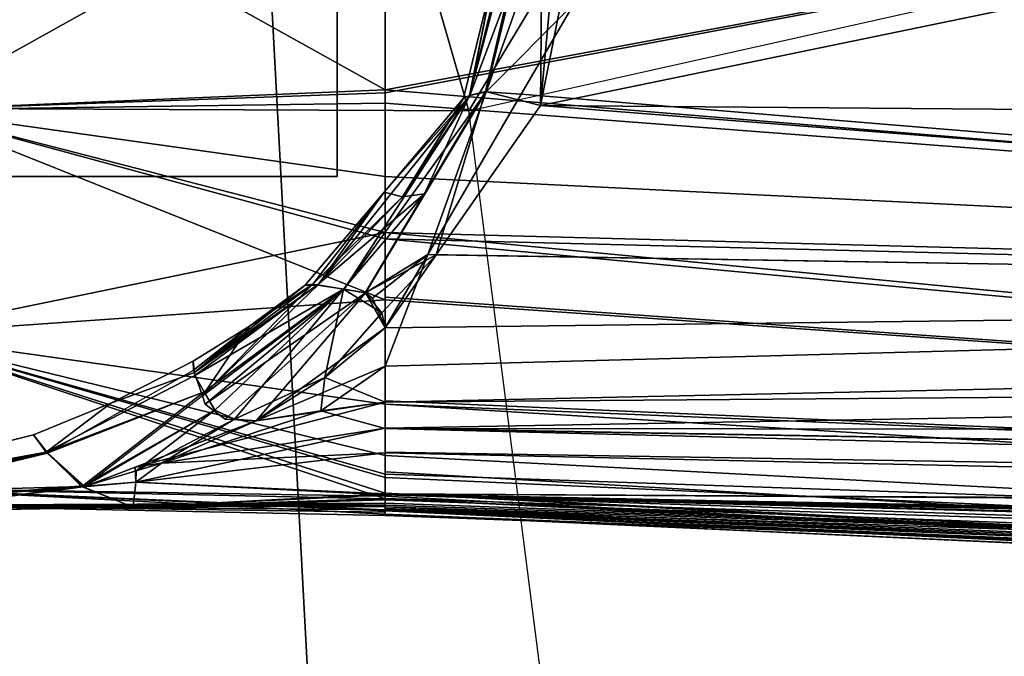
# Model space of a CAD drawing. Units: inches. Extents: x -28 to 180, y -6 to 68.
# Drawn here: x 34 to 35, y 24 to 24 of the extents above; entities that cross this region are included whole.
import ezdxf

# ---------------------------------------------------------------- set-up
doc = ezdxf.new("R2010")
doc.units = ezdxf.units.IN
doc.header["$MEASUREMENT"] = 0
for name, color, linetype in [('SEAT-FABRIC', 5, 'Continuous'), ('SEAT-FRAME', 5, 'Continuous'), ('SEAT-KNOBS', 5, 'Continuous')]:
    doc.layers.add(name, color=color, linetype=linetype)

# ---------------------------------------------------------------- blocks, each defined once
blk = doc.blocks.new('1SAYL_SUSPMIDBCK_ARMS_1T')
at = {"layer": 'SEAT-FABRIC'}
for points in [[(7.80449, -5.53472, 18.10493), (7.81076, -3.69202, 17.95771), (5.714, -4.10244, 17.97681), (5.70496, -6.14031, 18.24224)], [(3.54326, -6.41631, 18.38222), (5.70496, -6.14031, 18.24224), (5.714, -4.10244, 17.97681), (3.55682, -4.2959, 18.00138)], [(5.70496, -6.14031, 18.24224), (7.66896, -7.31921, 18.30635), (8.32122, -6.78282, 18.19403), (7.80449, -5.53472, 18.10493)], [(6.11786, -7.98906, 18.51305), (3.85875, -8.3968, 18.75359), (3.54326, -6.41631, 18.38222), (5.70496, -6.14031, 18.24224)], [(7.66896, -7.31921, 18.30635), (5.70496, -6.14031, 18.24224), (6.11786, -7.98906, 18.51305), (6.92145, -7.71674, 18.41344)]]:
    blk.add_3dface(points, dxfattribs=at)
at = {"layer": 'SEAT-FRAME'}
for points in [[(5.34186, -5.59835, 14.78987), (6.42808, -5.56766, 14.74923), (6.43718, -5.99899, 15.05947), (5.34332, -6.0576, 15.12472)], [(5.34029, -6.56416, 15.38465), (5.34332, -6.0576, 15.12472), (6.43718, -5.99899, 15.05947), (6.44835, -6.45497, 15.33017)]]:
    blk.add_3dface(points, dxfattribs=at)
at = {"layer": 'SEAT-KNOBS'}
for points in [[(5.40178, -5.09813, 12.69723), (4.62734, -5.96161, 12.79227), (5.44528, -5.14831, 12.65266)], [(4.63689, -6.00515, 12.59374), (4.57651, -5.95633, 12.53514), (5.35195, -5.11411, 12.32245), (5.45023, -5.1949, 12.41062)], [(5.46556, -5.19722, 12.61433), (5.44528, -5.14831, 12.65266), (4.62734, -5.96161, 12.79227)], [(5.44459, -5.21847, 12.43693), (4.63689, -6.00515, 12.59374), (5.45023, -5.1949, 12.41062)], [(5.46556, -5.19722, 12.61433), (4.62734, -5.96161, 12.79227), (5.46299, -5.20392, 12.60759)], [(4.62734, -5.96161, 12.79227), (4.6547, -5.99677, 12.74317), (5.45539, -5.22371, 12.58771), (5.46299, -5.20392, 12.60759)], [(5.44459, -5.21847, 12.43693), (5.44354, -5.22285, 12.44182), (5.43682, -5.25093, 12.47316), (4.63689, -6.00515, 12.59374)], [(4.6547, -5.99677, 12.74317), (4.66323, -6.01013, 12.71394), (5.44701, -5.24552, 12.56579), (5.45539, -5.22371, 12.58771)], [(5.84701, -6.07012, 12.26886), (5.84701, -5.24335, 12.26886), (5.66984, -5.24335, 12.37115), (5.66984, -6.07012, 12.37115)], [(5.66984, -6.07012, 12.37115), (5.66984, -5.24335, 12.37115), (5.66984, -5.24335, 12.57572), (5.66984, -6.07012, 12.57572)], [(5.66984, -6.07012, 12.57572), (5.66984, -5.24335, 12.57572), (5.84701, -5.24335, 12.67801), (5.84701, -6.07012, 12.67801)], [(5.43923, -5.26577, 12.54545), (5.44701, -5.24552, 12.56579), (4.66647, -6.01882, 12.68192)], [(4.63689, -6.00515, 12.59374), (5.43682, -5.25093, 12.47316), (5.43419, -5.26193, 12.48543)], [(5.43419, -5.26193, 12.48543), (4.65816, -6.01881, 12.63491), (4.63689, -6.00515, 12.59374)], [(4.65816, -6.01881, 12.63491), (5.43419, -5.26193, 12.48543), (5.43428, -5.26267, 12.48882)], [(5.43428, -5.26267, 12.48882), (5.43434, -5.26322, 12.49133), (5.43525, -5.27077, 12.52594), (4.65816, -6.01881, 12.63491)], [(5.43923, -5.26577, 12.54545), (4.66647, -6.01882, 12.68192), (4.65816, -6.01881, 12.63491), (5.43554, -5.2704, 12.52735)], [(4.65816, -6.01881, 12.63491), (5.43525, -5.27077, 12.52594), (5.43554, -5.2704, 12.52735)], [(5.52279, -5.91498, 12.43743), (5.49403, -5.75589, 12.47343), (5.49147, -5.76521, 12.38674)], [(5.52279, -5.91498, 12.43743), (5.53209, -5.90821, 12.47343), (5.49403, -5.75589, 12.47343)], [(5.49404, -5.79882, 12.38863), (5.52232, -5.91549, 12.43638), (5.49147, -5.76521, 12.38674)], [(5.52279, -5.91498, 12.43743), (5.49147, -5.76521, 12.38674), (5.52232, -5.91549, 12.43638)], [(5.50448, -5.93389, 12.55058), (5.50173, -5.83241, 12.55089), (5.49994, -5.76666, 12.5511), (5.52242, -5.91569, 12.51064)], [(5.52232, -5.91549, 12.43638), (5.49404, -5.79882, 12.38863), (5.49655, -5.83177, 12.39047), (5.50494, -5.93459, 12.3975)], [(5.49448, -5.8306, 12.34998), (5.50363, -5.83024, 12.31658), (5.48978, -6.09571, 12.26822), (5.48907, -6.09571, 12.26984)], [(5.49079, -6.09571, 12.2821), (5.49448, -5.8306, 12.34998), (5.48907, -6.09571, 12.26984)], [(5.50363, -5.83024, 12.31658), (5.49928, -6.09571, 12.24658), (5.48978, -6.09571, 12.26822)], [(5.49079, -6.09571, 12.2821), (5.49272, -6.09571, 12.29584), (5.49564, -6.09571, 12.31658), (5.49448, -5.8306, 12.34998)], [(5.49119, -5.83163, 12.56306), (5.49346, -5.96143, 12.59133), (5.49448, -5.8306, 12.59689)], [(5.49346, -5.96143, 12.35553), (5.49119, -5.83163, 12.3838), (5.49448, -5.8306, 12.34998)], [(5.49346, -5.96143, 12.59133), (5.49119, -5.83163, 12.56306), (5.50448, -5.93389, 12.55058)], [(5.50173, -5.83241, 12.55089), (5.50448, -5.93389, 12.55058), (5.49119, -5.83163, 12.56306)], [(5.49119, -5.83163, 12.3838), (5.49346, -5.96143, 12.35553), (5.50441, -5.93469, 12.39624)], [(5.50441, -5.93469, 12.39624), (5.49655, -5.83177, 12.39047), (5.49119, -5.83163, 12.3838)], [(5.49798, -6.09571, 12.70553), (5.50363, -5.83024, 12.63029), (5.49147, -6.09571, 12.69067)], [(5.49209, -6.09571, 12.679), (5.49147, -6.09571, 12.69067), (5.50363, -5.83024, 12.63029)], [(5.49448, -5.8306, 12.59689), (5.49209, -6.09571, 12.679), (5.50363, -5.83024, 12.63029)], [(5.49358, -6.09571, 12.65081), (5.49284, -6.09571, 12.66467), (5.49209, -6.09571, 12.679), (5.49448, -5.8306, 12.59689)], [(5.4945, -6.09571, 12.63322), (5.49448, -5.8306, 12.59689), (5.49346, -5.96143, 12.59133)], [(5.49448, -5.8306, 12.34998), (5.49564, -6.09571, 12.31658), (5.49346, -5.96143, 12.35553)], [(5.49448, -5.8306, 12.59689), (5.4945, -6.09571, 12.63322), (5.49358, -6.09571, 12.65081)], [(5.50494, -5.93459, 12.3975), (5.49655, -5.83177, 12.39047), (5.50441, -5.93469, 12.39624)], [(5.50363, -5.83024, 12.63029), (5.49798, -6.09571, 12.70553), (5.58555, -5.83193, 12.75278)], [(5.50932, -6.09571, 12.73142), (5.58555, -5.83193, 12.75278), (5.49798, -6.09571, 12.70553)], [(5.58555, -5.83193, 12.19408), (5.501, -6.09571, 12.24266), (5.49928, -6.09571, 12.24658), (5.50363, -5.83024, 12.31658)], [(5.52102, -6.09571, 12.19705), (5.51236, -6.09571, 12.21678), (5.501, -6.09571, 12.24266), (5.58555, -5.83193, 12.19408)], [(5.58555, -5.83193, 12.75278), (5.50932, -6.09571, 12.73142), (5.51106, -6.09571, 12.73539)], [(5.51106, -6.09571, 12.73539), (5.55016, -6.09571, 12.76834), (5.60415, -6.09571, 12.81384), (5.58555, -5.83193, 12.75278)], [(5.58555, -5.83193, 12.19408), (5.54836, -6.09571, 12.17739), (5.52102, -6.09571, 12.19705)], [(5.63996, -6.09571, 12.11151), (5.60541, -6.09571, 12.13636), (5.54836, -6.09571, 12.17739), (5.58555, -5.83193, 12.19408)], [(5.58555, -5.83193, 12.75278), (5.60415, -6.09571, 12.81384), (5.70536, -5.84214, 12.8319)], [(5.70536, -5.84214, 12.11497), (5.63996, -6.09571, 12.11151), (5.58555, -5.83193, 12.19408)], [(5.63657, -6.09571, 12.84116), (5.70536, -5.84214, 12.8319), (5.60415, -6.09571, 12.81384)], [(5.70536, -5.84214, 12.8319), (5.63657, -6.09571, 12.84116), (5.66979, -6.09571, 12.86916)], [(5.63996, -6.09571, 12.11151), (5.70536, -5.84214, 12.11497), (5.70899, -6.09571, 12.06186)], [(5.66979, -6.09571, 12.86916), (5.71604, -6.09571, 12.87835), (5.70536, -5.84214, 12.8319)], [(5.71604, -6.09571, 12.87835), (5.84701, -5.86074, 12.85797), (5.70536, -5.84214, 12.8319)], [(5.70536, -5.84214, 12.11497), (5.84701, -6.09571, 12.04249), (5.71451, -6.09571, 12.06108)], [(5.84701, -6.09571, 12.04249), (5.70536, -5.84214, 12.11497), (5.84701, -5.86074, 12.08889)], [(5.71451, -6.09571, 12.06108), (5.70899, -6.09571, 12.06186), (5.70536, -5.84214, 12.11497)], [(5.84701, -5.86074, 12.85797), (5.71604, -6.09571, 12.87835), (5.84701, -6.09571, 12.90438)], [(5.54902, -5.94937, 12.47343), (5.53209, -5.90821, 12.47343), (5.52279, -5.91498, 12.43743)], [(5.50452, -5.93557, 12.55057), (5.52242, -5.91569, 12.51064), (5.56655, -5.99352, 12.49291), (5.55281, -5.99826, 12.51557)], [(5.50494, -5.93459, 12.3975), (5.55493, -5.99926, 12.43285), (5.52232, -5.91549, 12.43638)], [(5.52279, -5.91498, 12.43743), (5.52232, -5.91549, 12.43638), (5.55493, -5.99926, 12.43285)], [(5.55493, -5.99926, 12.43285), (5.56371, -5.99421, 12.44632), (5.52279, -5.91498, 12.43743)], [(5.54902, -5.94937, 12.47343), (5.52279, -5.91498, 12.43743), (5.56371, -5.99421, 12.44632), (5.56537, -5.99403, 12.45215)], [(5.50448, -5.93389, 12.55058), (5.50678, -5.96276, 12.55718), (5.49346, -5.96143, 12.59133)], [(5.50678, -5.96276, 12.38969), (5.50441, -5.93469, 12.39624), (5.49346, -5.96143, 12.35553)], [(5.50441, -5.93469, 12.39624), (5.50446, -5.93532, 12.39627), (5.50494, -5.93459, 12.3975)], [(5.50441, -5.93469, 12.39624), (5.50678, -5.96276, 12.38969), (5.50446, -5.93532, 12.39627)], [(5.50446, -5.93532, 12.39627), (5.54521, -6.00486, 12.41792), (5.50494, -5.93459, 12.3975)], [(5.51291, -5.96301, 12.39863), (5.50446, -5.93532, 12.39627), (5.50678, -5.96276, 12.38969)], [(5.54521, -6.00486, 12.41792), (5.50446, -5.93532, 12.39627), (5.51291, -5.96301, 12.39863)], [(5.50448, -5.93389, 12.55058), (5.50452, -5.93557, 12.55057), (5.50678, -5.96276, 12.55718)], [(5.51484, -5.96247, 12.54848), (5.50678, -5.96276, 12.55718), (5.50452, -5.93557, 12.55057)], [(5.55493, -5.99926, 12.43285), (5.50494, -5.93459, 12.3975), (5.54521, -6.00486, 12.41792)], [(5.57143, -5.99334, 12.47343), (5.54902, -5.94937, 12.47343), (5.56537, -5.99403, 12.45215)], [(5.49346, -5.96143, 12.59133), (5.49803, -6.09571, 12.62876), (5.4945, -6.09571, 12.63322)], [(5.49803, -6.09571, 12.62876), (5.49346, -5.96143, 12.59133), (5.50066, -6.09571, 12.62544)], [(5.50678, -5.96276, 12.55718), (5.50066, -6.09571, 12.62544), (5.49346, -5.96143, 12.59133)], [(5.49346, -5.96143, 12.35553), (5.49733, -6.09571, 12.31866), (5.49998, -6.09571, 12.32194)], [(5.49733, -6.09571, 12.31866), (5.49346, -5.96143, 12.35553), (5.49564, -6.09571, 12.31658)], [(5.49346, -5.96143, 12.35553), (5.49998, -6.09571, 12.32194), (5.50678, -5.96276, 12.38969)], [(5.52245, -6.09571, 12.3497), (5.50678, -5.96276, 12.38969), (5.49998, -6.09571, 12.32194)], [(5.53561, -6.09571, 12.58129), (5.52285, -6.09571, 12.59741), (5.50066, -6.09571, 12.62544), (5.50678, -5.96276, 12.55718)], [(5.50678, -5.96276, 12.55718), (5.51484, -5.96247, 12.54848), (5.53561, -6.09571, 12.58129)], [(5.50678, -5.96276, 12.38969), (5.52245, -6.09571, 12.3497), (5.51702, -5.97648, 12.39977)], [(5.51702, -5.97648, 12.39977), (5.51291, -5.96301, 12.39863), (5.50678, -5.96276, 12.38969)], [(5.51702, -5.97648, 12.39977), (5.54035, -6.01538, 12.4089), (5.51291, -5.96301, 12.39863)], [(5.54521, -6.00486, 12.41792), (5.51291, -5.96301, 12.39863), (5.54035, -6.01538, 12.4089)], [(5.54958, -6.09571, 12.56365), (5.53561, -6.09571, 12.58129), (5.51484, -5.96247, 12.54848)], [(5.51484, -5.96247, 12.54848), (5.53956, -6.02699, 12.54348), (5.54958, -6.09571, 12.56365)], [(5.54479, -6.06144, 12.39355), (5.51702, -5.97648, 12.39977), (5.52245, -6.09571, 12.3497), (5.53539, -6.09571, 12.36569)], [(5.54479, -6.06144, 12.39355), (5.53956, -6.02699, 12.40339), (5.51702, -5.97648, 12.39977)], [(5.54035, -6.01538, 12.4089), (5.51702, -5.97648, 12.39977), (5.53956, -6.02699, 12.40339)], [(5.59009, -6.02346, 12.47343), (5.55281, -5.99826, 12.51557), (5.56655, -5.99352, 12.49291)], [(5.56371, -5.99421, 12.44632), (5.55493, -5.99926, 12.43285), (5.60976, -6.07355, 12.44179)], [(5.56371, -5.99421, 12.44632), (5.61207, -6.05967, 12.45762), (5.56537, -5.99403, 12.45215)], [(5.61207, -6.05967, 12.45762), (5.56371, -5.99421, 12.44632), (5.60976, -6.07355, 12.44179)], [(5.56537, -5.99403, 12.45215), (5.59009, -6.02346, 12.47343), (5.57143, -5.99334, 12.47343)], [(5.61249, -6.05713, 12.46051), (5.56537, -5.99403, 12.45215), (5.61207, -6.05967, 12.45762)], [(5.59009, -6.02346, 12.47343), (5.56537, -5.99403, 12.45215), (5.61184, -6.05306, 12.47343)], [(5.61249, -6.05713, 12.46051), (5.61184, -6.05306, 12.47343), (5.56537, -5.99403, 12.45215)], [(5.56655, -5.99352, 12.49291), (5.57143, -5.99334, 12.47343), (5.59009, -6.02346, 12.47343)], [(5.54843, -5.99978, 12.52279), (5.60785, -6.08522, 12.51819), (5.54047, -6.01049, 12.53572)], [(5.54521, -6.00486, 12.41792), (5.60976, -6.07355, 12.44179), (5.55493, -5.99926, 12.43285)], [(5.55281, -5.99826, 12.51557), (5.60968, -6.07389, 12.50531), (5.54843, -5.99978, 12.52279)], [(5.60785, -6.08522, 12.51819), (5.54843, -5.99978, 12.52279), (5.60968, -6.07389, 12.50531)], [(5.6124, -6.05709, 12.48621), (5.61195, -6.05985, 12.48934), (5.55281, -5.99826, 12.51557)], [(5.60968, -6.07389, 12.50531), (5.55281, -5.99826, 12.51557), (5.61195, -6.05985, 12.48934)], [(5.55281, -5.99826, 12.51557), (5.59009, -6.02346, 12.47343), (5.6124, -6.05709, 12.48621)], [(5.60976, -6.07355, 12.44179), (5.54521, -6.00486, 12.41792), (5.54035, -6.01538, 12.4089)], [(5.53956, -6.02699, 12.54348), (5.54047, -6.01049, 12.53572), (5.60785, -6.08522, 12.51819)], [(5.54035, -6.01538, 12.4089), (5.53956, -6.02699, 12.40339), (5.56257, -6.0635, 12.40658)], [(5.54035, -6.01538, 12.4089), (5.56257, -6.0635, 12.40658), (5.60976, -6.07355, 12.44179)], [(5.61184, -6.05306, 12.47343), (5.6124, -6.05709, 12.48621), (5.59009, -6.02346, 12.47343)], [(5.56875, -6.09571, 12.54945), (5.53956, -6.02699, 12.54348), (5.58921, -6.09571, 12.53643)], [(5.53956, -6.02699, 12.54348), (5.56875, -6.09571, 12.54945), (5.54479, -6.06144, 12.55331)], [(5.53956, -6.02699, 12.54348), (5.60785, -6.08522, 12.51819), (5.58921, -6.09571, 12.53643)], [(5.54479, -6.06144, 12.55331), (5.54958, -6.09571, 12.56365), (5.53956, -6.02699, 12.54348)], [(5.53956, -6.02699, 12.40339), (5.54479, -6.06144, 12.39355), (5.56257, -6.0635, 12.40658)], [(5.61184, -6.05306, 12.47343), (5.66152, -6.0951, 12.47343), (5.61195, -6.05985, 12.48934)], [(5.61195, -6.05985, 12.48934), (5.6124, -6.05709, 12.48621), (5.61184, -6.05306, 12.47343)], [(5.61249, -6.05713, 12.46051), (5.66152, -6.0951, 12.47343), (5.61184, -6.05306, 12.47343)], [(5.61207, -6.05967, 12.45762), (5.65896, -6.10496, 12.4587), (5.61249, -6.05713, 12.46051)], [(5.66152, -6.0951, 12.47343), (5.61249, -6.05713, 12.46051), (5.65896, -6.10496, 12.4587)], [(5.54958, -6.09571, 12.38322), (5.54479, -6.06144, 12.39355), (5.53539, -6.09571, 12.36569)], [(5.54958, -6.09571, 12.56365), (5.54479, -6.06144, 12.55331), (5.56875, -6.09571, 12.54945)], [(5.54958, -6.09571, 12.38322), (5.56257, -6.0635, 12.40658), (5.54479, -6.06144, 12.39355)], [(5.61195, -6.05985, 12.48934), (5.71302, -6.14078, 12.48705), (5.60968, -6.07389, 12.50531)], [(5.60976, -6.07355, 12.44179), (5.66069, -6.11662, 12.4443), (5.61207, -6.05967, 12.45762)], [(5.71302, -6.14078, 12.48705), (5.61195, -6.05985, 12.48934), (5.66152, -6.0951, 12.47343)], [(5.65896, -6.10496, 12.4587), (5.61207, -6.05967, 12.45762), (5.66069, -6.11662, 12.4443)], [(5.56257, -6.0635, 12.40658), (5.54958, -6.09571, 12.38322), (5.58921, -6.09571, 12.41044)], [(5.59709, -6.09388, 12.41613), (5.60976, -6.07355, 12.44179), (5.56257, -6.0635, 12.40658)], [(5.56257, -6.0635, 12.40658), (5.58921, -6.09571, 12.41044), (5.59709, -6.09388, 12.41613)], [(5.60976, -6.07355, 12.44179), (5.59709, -6.09388, 12.41613), (5.60784, -6.08505, 12.42867)], [(5.66069, -6.11662, 12.4443), (5.60976, -6.07355, 12.44179), (5.60784, -6.08505, 12.42867)], [(5.60968, -6.07389, 12.50531), (5.71506, -6.14958, 12.50018), (5.60785, -6.08522, 12.51819)], [(5.71506, -6.14958, 12.50018), (5.60968, -6.07389, 12.50531), (5.71302, -6.14078, 12.48705)], [(5.60492, -6.08898, 12.52271), (5.58921, -6.09571, 12.53643), (5.60785, -6.08522, 12.51819)], [(5.58921, -6.09571, 12.53643), (5.60492, -6.08898, 12.52271), (5.62823, -6.11843, 12.53247)], [(5.59709, -6.09388, 12.41613), (5.62813, -6.12287, 12.41485), (5.60784, -6.08505, 12.42867)], [(5.60785, -6.08522, 12.51819), (5.62823, -6.11843, 12.53247), (5.60492, -6.08898, 12.52271)], [(5.60784, -6.08505, 12.42867), (5.71515, -6.14926, 12.44685), (5.66069, -6.11662, 12.4443)], [(5.71515, -6.14926, 12.44685), (5.60784, -6.08505, 12.42867), (5.62813, -6.12287, 12.41485)], [(5.62823, -6.11843, 12.53247), (5.60785, -6.08522, 12.51819), (5.71506, -6.14958, 12.50018)], [(5.59709, -6.09388, 12.41613), (5.58921, -6.09571, 12.41044), (5.62813, -6.12287, 12.41485)], [(5.42609, -7.47366, 13.27802), (5.42652, -7.47366, 13.28015), (5.49147, -6.09571, 12.69067), (5.49209, -6.09571, 12.679)], [(5.4348, -7.47366, 13.26031), (5.42609, -7.47366, 13.27802), (5.49209, -6.09571, 12.679)], [(5.42706, -7.47366, 11.66675), (5.42645, -7.47366, 11.67111), (5.48978, -6.09571, 12.26822)], [(5.43427, -7.47366, 11.68681), (5.48978, -6.09571, 12.26822), (5.42645, -7.47366, 11.67111)], [(5.42689, -7.47366, 13.28192), (5.49147, -6.09571, 12.69067), (5.42652, -7.47366, 13.28015)], [(5.49147, -6.09571, 12.69067), (5.42689, -7.47366, 13.28192), (5.43188, -7.47366, 13.30639)], [(5.49928, -6.09571, 12.24658), (5.42706, -7.47366, 11.66675), (5.48978, -6.09571, 12.26822)], [(5.501, -6.09571, 12.24266), (5.42732, -7.47366, 11.66493), (5.42706, -7.47366, 11.66675), (5.49928, -6.09571, 12.24658)], [(5.43143, -7.47366, 11.63573), (5.43081, -7.47366, 11.64012), (5.42732, -7.47366, 11.66493), (5.501, -6.09571, 12.24266)], [(5.43143, -7.47366, 11.63573), (5.501, -6.09571, 12.24266), (5.51236, -6.09571, 12.21678), (5.43229, -7.47366, 11.62964)], [(5.43188, -7.47366, 13.30639), (5.43277, -7.47366, 13.31077), (5.43548, -7.47366, 13.32402), (5.49798, -6.09571, 12.70553)], [(5.43188, -7.47366, 13.30639), (5.49798, -6.09571, 12.70553), (5.49147, -6.09571, 12.69067)], [(5.43229, -7.47366, 11.62964), (5.51236, -6.09571, 12.21678), (5.52102, -6.09571, 12.19705), (5.44883, -7.47366, 11.61155)], [(5.43841, -7.47366, 11.69512), (5.48907, -6.09571, 12.26984), (5.48978, -6.09571, 12.26822), (5.43427, -7.47366, 11.68681)], [(5.49284, -6.09571, 12.66467), (5.4348, -7.47366, 13.26031), (5.49209, -6.09571, 12.679)], [(5.49358, -6.09571, 12.65081), (5.4389, -7.47366, 13.25198), (5.4348, -7.47366, 13.26031), (5.49284, -6.09571, 12.66467)], [(5.49798, -6.09571, 12.70553), (5.43548, -7.47366, 13.32402), (5.4474, -7.47366, 13.33652), (5.50932, -6.09571, 12.73142)], [(5.43841, -7.47366, 11.69512), (5.44566, -7.47366, 11.70969), (5.44716, -7.47366, 11.71271), (5.49272, -6.09571, 12.29584)], [(5.49272, -6.09571, 12.29584), (5.49079, -6.09571, 12.2821), (5.48907, -6.09571, 12.26984), (5.43841, -7.47366, 11.69512)], [(5.44853, -7.47366, 13.23242), (5.44609, -7.47366, 13.23738), (5.4389, -7.47366, 13.25198), (5.49358, -6.09571, 12.65081)], [(5.49733, -6.09571, 12.31866), (5.49564, -6.09571, 12.31658), (5.44716, -7.47366, 11.71271)], [(5.49272, -6.09571, 12.29584), (5.44716, -7.47366, 11.71271), (5.49564, -6.09571, 12.31658)], [(5.45488, -7.47366, 11.72152), (5.49998, -6.09571, 12.32194), (5.49733, -6.09571, 12.31866), (5.44716, -7.47366, 11.71271)], [(5.50932, -6.09571, 12.73142), (5.4474, -7.47366, 13.33652), (5.46362, -7.47367, 13.35351), (5.51106, -6.09571, 12.73539)], [(5.49358, -6.09571, 12.65081), (5.4945, -6.09571, 12.63322), (5.44853, -7.47366, 13.23242)], [(5.45483, -7.47366, 13.2253), (5.44853, -7.47366, 13.23242), (5.4945, -6.09571, 12.63322), (5.49803, -6.09571, 12.62876)], [(5.44883, -7.47366, 11.61155), (5.52102, -6.09571, 12.19705), (5.54836, -6.09571, 12.17739), (5.46472, -7.47366, 11.59418)], [(5.46312, -7.47366, 13.21594), (5.45483, -7.47366, 13.2253), (5.49803, -6.09571, 12.62876), (5.50066, -6.09571, 12.62544)], [(5.45488, -7.47366, 11.72152), (5.46312, -7.47366, 11.73093), (5.49998, -6.09571, 12.32194)], [(5.46906, -7.47366, 13.20994), (5.46312, -7.47366, 13.21594), (5.50066, -6.09571, 12.62544)], [(5.46906, -7.47366, 11.73692), (5.49998, -6.09571, 12.32194), (5.46312, -7.47366, 11.73093)], [(5.51106, -6.09571, 12.73539), (5.46362, -7.47367, 13.35351), (5.49083, -7.47367, 13.38203), (5.55016, -6.09571, 12.76834)], [(5.46472, -7.47366, 11.59418), (5.54836, -6.09571, 12.17739), (5.49128, -7.47367, 11.56512)], [(5.50066, -6.09571, 12.62544), (5.47199, -7.47366, 13.20707), (5.46906, -7.47366, 13.20994)], [(5.49998, -6.09571, 12.32194), (5.46906, -7.47366, 11.73692), (5.46915, -7.47366, 11.73702)], [(5.46915, -7.47366, 11.73702), (5.47532, -7.47366, 11.74297), (5.49998, -6.09571, 12.32194)], [(5.49172, -7.47366, 13.18895), (5.47532, -7.47366, 13.20389), (5.47199, -7.47366, 13.20707), (5.50066, -6.09571, 12.62544)], [(5.47532, -7.47366, 11.74297), (5.4917, -7.47366, 11.75793), (5.52245, -6.09571, 12.3497), (5.49998, -6.09571, 12.32194)], [(5.55016, -6.09571, 12.76834), (5.49083, -7.47367, 13.38203), (5.50794, -7.47367, 13.39996), (5.60415, -6.09571, 12.81384)], [(5.54836, -6.09571, 12.17739), (5.60541, -6.09571, 12.13636), (5.50794, -7.47367, 11.54691), (5.49128, -7.47367, 11.56512)], [(5.4917, -7.47366, 11.75793), (5.50021, -7.47366, 11.76525), (5.53539, -6.09571, 12.36569), (5.52245, -6.09571, 12.3497)], [(5.49172, -7.47366, 13.18895), (5.50066, -6.09571, 12.62544), (5.49303, -7.47366, 13.18776)], [(5.5002, -7.47366, 13.1816), (5.49303, -7.47366, 13.18776), (5.50066, -6.09571, 12.62544), (5.52285, -6.09571, 12.59741)], [(5.5112, -7.47366, 13.17215), (5.5002, -7.47366, 13.1816), (5.52285, -6.09571, 12.59741), (5.53561, -6.09571, 12.58129)], [(5.5112, -7.47366, 11.77471), (5.53539, -6.09571, 12.36569), (5.50021, -7.47366, 11.76525)], [(5.60187, -7.47366, 13.43528), (5.63657, -6.09571, 12.84116), (5.50794, -7.47367, 13.39996)], [(5.60415, -6.09571, 12.81384), (5.50794, -7.47367, 13.39996), (5.63657, -6.09571, 12.84116)], [(5.50794, -7.47367, 11.54691), (5.63996, -6.09571, 12.11151), (5.60355, -7.47367, 11.5197)], [(5.63996, -6.09571, 12.11151), (5.50794, -7.47367, 11.54691), (5.60541, -6.09571, 12.13636)], [(5.56019, -7.47365, 13.13564), (5.5112, -7.47366, 13.17215), (5.53561, -6.09571, 12.58129)], [(5.5112, -7.47366, 11.77471), (5.53425, -7.47366, 11.79298), (5.53539, -6.09571, 12.36569)], [(5.53425, -7.47366, 11.79298), (5.56019, -7.47365, 11.81123), (5.54958, -6.09571, 12.38322), (5.53539, -6.09571, 12.36569)], [(5.54958, -6.09571, 12.56365), (5.57914, -7.47364, 13.12391), (5.56019, -7.47365, 13.13564), (5.53561, -6.09571, 12.58129)], [(5.56875, -6.09571, 12.54945), (5.60567, -7.47364, 13.11659), (5.57914, -7.47364, 13.12391), (5.54958, -6.09571, 12.56365)], [(5.56019, -7.47365, 11.81123), (5.60609, -7.47366, 11.83164), (5.58921, -6.09571, 12.41044), (5.54958, -6.09571, 12.38322)], [(5.60567, -7.47364, 13.11659), (5.56875, -6.09571, 12.54945), (5.62823, -6.11843, 12.53247)], [(5.58921, -6.09571, 12.53643), (5.62823, -6.11843, 12.53247), (5.56875, -6.09571, 12.54945)], [(5.62813, -6.12287, 12.41485), (5.58921, -6.09571, 12.41044), (5.60609, -7.47366, 11.83164)], [(5.60187, -7.47366, 13.43528), (5.71604, -6.09571, 12.87835), (5.66979, -6.09571, 12.86916)], [(5.71604, -6.09571, 12.87835), (5.60187, -7.47366, 13.43528), (5.84701, -6.79927, 13.13287)], [(5.63657, -6.09571, 12.84116), (5.60187, -7.47366, 13.43528), (5.66979, -6.09571, 12.86916)], [(5.60355, -7.47367, 11.5197), (5.70899, -6.09571, 12.06186), (5.71451, -6.09571, 12.06108), (5.84701, -6.79927, 11.81399)], [(5.70899, -6.09571, 12.06186), (5.60355, -7.47367, 11.5197), (5.63996, -6.09571, 12.11151)], [(5.65896, -6.10496, 12.4587), (5.71164, -6.13751, 12.47343), (5.66152, -6.0951, 12.47343)], [(5.66152, -6.0951, 12.47343), (5.71164, -6.13751, 12.47343), (5.71302, -6.14078, 12.48705)], [(5.84701, -6.79927, 11.81399), (5.71451, -6.09571, 12.06108), (5.84701, -6.09571, 12.04249)], [(5.84701, -6.79927, 13.13287), (5.84701, -6.09571, 12.90438), (5.71604, -6.09571, 12.87835)], [(5.71164, -6.13751, 12.47343), (5.65896, -6.10496, 12.4587), (5.71309, -6.14062, 12.45991)], [(5.66069, -6.11662, 12.4443), (5.71309, -6.14062, 12.45991), (5.65896, -6.10496, 12.4587)], [(5.62823, -6.11843, 12.53247), (5.71379, -6.16825, 12.52378), (5.60567, -7.47364, 13.11659)], [(5.71506, -6.14958, 12.50018), (5.71379, -6.16825, 12.52378), (5.62823, -6.11843, 12.53247)], [(5.71309, -6.14062, 12.45991), (5.66069, -6.11662, 12.4443), (5.71515, -6.14926, 12.44685)], [(5.60609, -7.47366, 11.83164), (5.70777, -6.17845, 12.42388), (5.62813, -6.12287, 12.41485)], [(5.62813, -6.12287, 12.41485), (5.70777, -6.17845, 12.42388), (5.70777, -6.17845, 12.42388), (5.71515, -6.14926, 12.44685)], [(5.71164, -6.13751, 12.47343), (5.7771, -6.15344, 12.47343), (5.71302, -6.14078, 12.48705)], [(5.7771, -6.15344, 12.47343), (5.71164, -6.13751, 12.47343), (5.71309, -6.14062, 12.45991)], [(5.71302, -6.14078, 12.48705), (5.77556, -6.16428, 12.48623), (5.71506, -6.14958, 12.50018)], [(5.77556, -6.16428, 12.48623), (5.71302, -6.14078, 12.48705), (5.7771, -6.15344, 12.47343)], [(5.71309, -6.14062, 12.45991), (5.71515, -6.14926, 12.44685), (5.84701, -6.17975, 12.4503), (5.84701, -6.17629, 12.45371)], [(5.84701, -6.17394, 12.46164), (5.71309, -6.14062, 12.45991), (5.84701, -6.17629, 12.45371)], [(5.71309, -6.14062, 12.45991), (5.84701, -6.17394, 12.46164), (5.7771, -6.15344, 12.47343)], [(5.70777, -6.17845, 12.42388), (5.84701, -6.17975, 12.4503), (5.71515, -6.14926, 12.44685)], [(5.71379, -6.16825, 12.52378), (5.71506, -6.14958, 12.50018), (5.76217, -6.19643, 12.51886)], [(5.71506, -6.14958, 12.50018), (5.77643, -6.17143, 12.49837), (5.76217, -6.19643, 12.51886)], [(5.77643, -6.17143, 12.49837), (5.71506, -6.14958, 12.50018), (5.77556, -6.16428, 12.48623)], [(5.84701, -6.8527, 12.77738), (5.60567, -7.47364, 13.11659), (5.71379, -6.16825, 12.52378), (5.76217, -6.19643, 12.51886)], [(5.69722, -7.47366, 11.87218), (5.70777, -6.17845, 12.42388), (5.70777, -6.17845, 12.42388), (5.60609, -7.47366, 11.83164)], [(5.70777, -6.17845, 12.42388), (5.69722, -7.47366, 11.87218), (5.84701, -6.8527, 12.16949)], [(5.84701, -6.8527, 12.16949), (5.84701, -6.20618, 12.43131), (5.70777, -6.17845, 12.42388)], [(5.84701, -6.20618, 12.43131), (5.84701, -6.19135, 12.43885), (5.70777, -6.17845, 12.42388)], [(5.84701, -6.17975, 12.4503), (5.70777, -6.17845, 12.42388), (5.84701, -6.19135, 12.43885)]]:
    blk.add_3dface(points, dxfattribs=at)
for points, invisible_edges in [([(5.53209, -5.90821, 12.47343), (5.49994, -5.76666, 12.5511), (5.49403, -5.75589, 12.47343)], 3), ([(5.52242, -5.91569, 12.51064), (5.49994, -5.76666, 12.5511), (5.53209, -5.90821, 12.47343)], 3), ([(5.53209, -5.90821, 12.47343), (5.56655, -5.99352, 12.49291), (5.52242, -5.91569, 12.51064)], 3), ([(5.56655, -5.99352, 12.49291), (5.53209, -5.90821, 12.47343), (5.54902, -5.94937, 12.47343)], 13), ([(5.52242, -5.91569, 12.51064), (5.50452, -5.93557, 12.55057), (5.50448, -5.93389, 12.55058)], 12), ([(5.54843, -5.99978, 12.52279), (5.50452, -5.93557, 12.55057), (5.55281, -5.99826, 12.51557)], 3), ([(5.50452, -5.93557, 12.55057), (5.54843, -5.99978, 12.52279), (5.51484, -5.96247, 12.54848)], 3), ([(5.54902, -5.94937, 12.47343), (5.57143, -5.99334, 12.47343), (5.56655, -5.99352, 12.49291)], 12), ([(5.54047, -6.01049, 12.53572), (5.51484, -5.96247, 12.54848), (5.54843, -5.99978, 12.52279)], 3), ([(5.54047, -6.01049, 12.53572), (5.53956, -6.02699, 12.54348), (5.51484, -5.96247, 12.54848)], 12), ([(5.66984, -6.07012, 12.37115), (6.02417, -6.07012, 12.57572), (5.84701, -6.07012, 12.26886)], 3), ([(6.02417, -6.07012, 12.57572), (5.66984, -6.07012, 12.37115), (5.84701, -6.07012, 12.67801)], 3), ([(5.66984, -6.07012, 12.57572), (5.84701, -6.07012, 12.67801), (5.66984, -6.07012, 12.37115)], 2)]:
    blk.add_3dface(points, dxfattribs=dict(at, invisible_edges=invisible_edges))

msp = doc.modelspace()

# ---------------------------------------------------------------- block references
at = {"rotation": 90}
msp.add_blockref('1SAYL_SUSPMIDBCK_ARMS_1T', (28.31799, 18.64507), dxfattribs=at)

doc.saveas('drawing.dxf')
